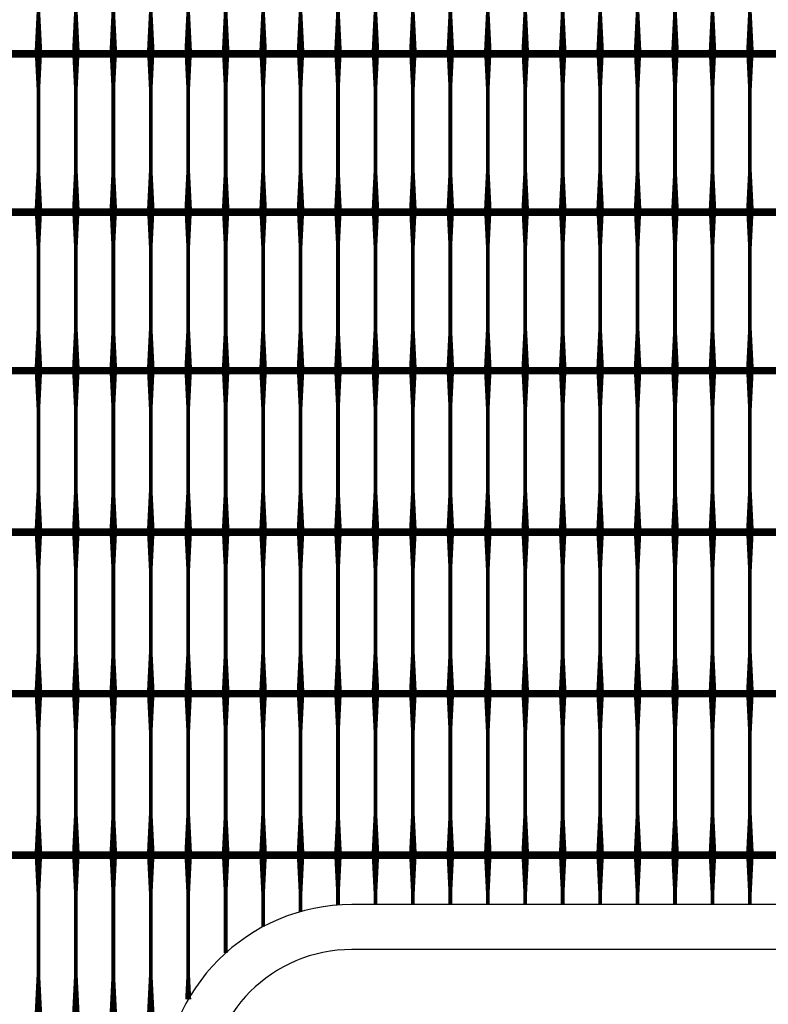
# Model space of a CAD drawing. Units: inches. Extents: x 54.3 to 116, y -44.9 to 17.6.
# Drawn here: x 104.6 to 106.6, y 7 to 9.6 of the extents above; entities that cross this region are included whole.
import ezdxf

# ---------------------------------------------------------------- set-up
doc = ezdxf.new("R2010")
doc.units = ezdxf.units.IN
doc.header["$MEASUREMENT"] = 0
for name, color, linetype in [('DIM', 7, 'Continuous'), ('GEN-TXT', 7, 'Continuous'), ('Grid-Crv-Tensar', 19, 'Continuous'), ('hat-lim', 1, 'Continuous')]:
    doc.layers.add(name, color=color, linetype=linetype)
doc.styles.add('Dim-Text', font='ARIAL.TTF')
doc.dimstyles.new('Detail Sheet-MS', dxfattribs={"dimscale": 0, "dimtxt": 0.32, "dimasz": 0.32, "dimexe": 0.32, "dimexo": 0.16, "dimgap": 0.16, "dimtad": 1, "dimzin": 12, "dimdsep": 46, "dimtxsty": 'Dim-Text', "dimcen": 0.16, "dimclrd": 256, "dimclre": 256, "dimclrt": 256, "dimadec": 0, "dimazin": 3, "dimtfac": 1, "dimtofl": 0, "dimtmove": 0, "dimatfit": 0, "dimfxl": 0, "dimtolj": 1, "dimtzin": 0, "dimarcsym": 0})

# ---------------------------------------------------------------- blocks, each defined once
blk = doc.blocks.new('*D47')
at = {"layer": 'Defpoints', "color": 0}
for p in [(113.0067, 10.5826), (101.0067, 2.3952), (113.0067, 2.3952)]:
    blk.add_point(p, dxfattribs=at)
at = {"layer": 'DIM', "color": 2, "lineweight": -2}
for p, q in [((101.0067, 3.6452), (101.0067, 10.9026)), ((113.0067, 3.6452), (113.0067, 10.9026)), ((101.3267, 10.5826), (112.6867, 10.5826))]:
    blk.add_line(p, q, dxfattribs=at)
at = {"layer": 'DIM', "color": 2}
for points in [[(101.3267, 10.6359), (101.3267, 10.5292), (101.0067, 10.5826)], [(112.6867, 10.6359), (112.6867, 10.5292), (113.0067, 10.5826)]]:
    blk.add_solid(points, dxfattribs=at)
at = {"layer": 'DIM', "insert": (107.0067, 10.9523), "char_height": 0.32, "attachment_point": 5, "style": 'Dim-Text'}
blk.add_mtext("\\A1;4 x Dia. 1 (12')", dxfattribs=at)

msp = doc.modelspace()

# ---------------------------------------------------------------- linework, layer by layer
at = {"layer": 'GEN-TXT', "color": 3, "flags": 128}
msp.add_lwpolyline([(108.472, 7.1207), (105.5106, 7.1207, 1), (105.5106, 6.3528), (108.472, 6.3528, 1)], format="xyb", close=True, dxfattribs=at)
at = {"layer": 'Grid-Crv-Tensar', "flags": 128}
for points in [[(104.6734, 9.5199, 0.02, 0.01, 0), (104.6734, 9.6199, 0.01, 0.01, 0), (104.6734, 9.8429, 0.01, 0.02, 0), (104.6734, 9.9429, 0.02, 0.02, 0)], [(104.7734, 9.5199, 0.02, 0.01, 0), (104.7734, 9.6199, 0.01, 0.01, 0), (104.7734, 9.8429, 0.01, 0.02, 0), (104.7734, 9.9429, 0.02, 0.02, 0)], [(104.8734, 9.5199, 0.02, 0.01, 0), (104.8734, 9.6199, 0.01, 0.01, 0), (104.8734, 9.8429, 0.01, 0.02, 0), (104.8734, 9.9429, 0.02, 0.02, 0)], [(104.9734, 9.5199, 0.02, 0.01, 0), (104.9734, 9.6199, 0.01, 0.01, 0), (104.9734, 9.8429, 0.01, 0.02, 0), (104.9734, 9.9429, 0.02, 0.02, 0)], [(105.0734, 9.5199, 0.02, 0.01, 0), (105.0734, 9.6199, 0.01, 0.01, 0), (105.0734, 9.8429, 0.01, 0.02, 0), (105.0734, 9.9429, 0.02, 0.02, 0)], [(105.1734, 9.5199, 0.02, 0.01, 0), (105.1734, 9.6199, 0.01, 0.01, 0), (105.1734, 9.8429, 0.01, 0.02, 0), (105.1734, 9.9429, 0.02, 0.02, 0)], [(105.2734, 9.5199, 0.02, 0.01, 0), (105.2734, 9.6199, 0.01, 0.01, 0), (105.2734, 9.8429, 0.01, 0.02, 0), (105.2734, 9.9429, 0.02, 0.02, 0)], [(105.3734, 9.5199, 0.02, 0.01, 0), (105.3734, 9.6199, 0.01, 0.01, 0), (105.3734, 9.8429, 0.01, 0.02, 0), (105.3734, 9.9429, 0.02, 0.02, 0)], [(105.4734, 9.5199, 0.02, 0.01, 0), (105.4734, 9.6199, 0.01, 0.01, 0), (105.4734, 9.8429, 0.01, 0.02, 0), (105.4734, 9.9429, 0.02, 0.02, 0)], [(105.5734, 9.5199, 0.02, 0.01, 0), (105.5734, 9.6199, 0.01, 0.01, 0), (105.5734, 9.8429, 0.01, 0.02, 0), (105.5734, 9.9429, 0.02, 0.02, 0)], [(105.6734, 9.5199, 0.02, 0.01, 0), (105.6734, 9.6199, 0.01, 0.01, 0), (105.6734, 9.8429, 0.01, 0.02, 0), (105.6734, 9.9429, 0.02, 0.02, 0)], [(105.7734, 9.5199, 0.02, 0.01, 0), (105.7734, 9.6199, 0.01, 0.01, 0), (105.7734, 9.8429, 0.01, 0.02, 0), (105.7734, 9.9429, 0.02, 0.02, 0)], [(105.8734, 9.5199, 0.02, 0.01, 0), (105.8734, 9.6199, 0.01, 0.01, 0), (105.8734, 9.8429, 0.01, 0.02, 0), (105.8734, 9.9429, 0.02, 0.02, 0)], [(105.9734, 9.5199, 0.02, 0.01, 0), (105.9734, 9.6199, 0.01, 0.01, 0), (105.9734, 9.8429, 0.01, 0.02, 0), (105.9734, 9.9429, 0.02, 0.02, 0)], [(106.0734, 9.5199, 0.02, 0.01, 0), (106.0734, 9.6199, 0.01, 0.01, 0), (106.0734, 9.8429, 0.01, 0.02, 0), (106.0734, 9.9429, 0.02, 0.02, 0)], [(106.1734, 9.5199, 0.02, 0.01, 0), (106.1734, 9.6199, 0.01, 0.01, 0), (106.1734, 9.8429, 0.01, 0.02, 0), (106.1734, 9.9429, 0.02, 0.02, 0)], [(106.2734, 9.5199, 0.02, 0.01, 0), (106.2734, 9.6199, 0.01, 0.01, 0), (106.2734, 9.8429, 0.01, 0.02, 0), (106.2734, 9.9429, 0.02, 0.02, 0)], [(106.3734, 9.5199, 0.02, 0.01, 0), (106.3734, 9.6199, 0.01, 0.01, 0), (106.3734, 9.8429, 0.01, 0.02, 0), (106.3734, 9.9429, 0.02, 0.02, 0)], [(106.4734, 9.5199, 0.02, 0.01, 0), (106.4734, 9.6199, 0.01, 0.01, 0), (106.4734, 9.8429, 0.01, 0.02, 0), (106.4734, 9.9429, 0.02, 0.02, 0)], [(106.5734, 9.5199, 0.02, 0.01, 0), (106.5734, 9.6199, 0.01, 0.01, 0), (106.5734, 9.8429, 0.01, 0.02, 0), (106.5734, 9.9429, 0.02, 0.02, 0)], [(104.6734, 9.097, 0.02, 0.01, 0), (104.6734, 9.197, 0.01, 0.01, 0), (104.6734, 9.4199, 0.01, 0.02, 0), (104.6734, 9.5199, 0.02, 0.02, 0)], [(104.7734, 9.097, 0.02, 0.01, 0), (104.7734, 9.197, 0.01, 0.01, 0), (104.7734, 9.4199, 0.01, 0.02, 0), (104.7734, 9.5199, 0.02, 0.02, 0)], [(104.8734, 9.097, 0.02, 0.01, 0), (104.8734, 9.197, 0.01, 0.01, 0), (104.8734, 9.4199, 0.01, 0.02, 0), (104.8734, 9.5199, 0.02, 0.02, 0)], [(104.9734, 9.097, 0.02, 0.01, 0), (104.9734, 9.197, 0.01, 0.01, 0), (104.9734, 9.4199, 0.01, 0.02, 0), (104.9734, 9.5199, 0.02, 0.02, 0)], [(105.0734, 9.097, 0.02, 0.01, 0), (105.0734, 9.197, 0.01, 0.01, 0), (105.0734, 9.4199, 0.01, 0.02, 0), (105.0734, 9.5199, 0.02, 0.02, 0)], [(105.1734, 9.097, 0.02, 0.01, 0), (105.1734, 9.197, 0.01, 0.01, 0), (105.1734, 9.4199, 0.01, 0.02, 0), (105.1734, 9.5199, 0.02, 0.02, 0)], [(105.2734, 9.097, 0.02, 0.01, 0), (105.2734, 9.197, 0.01, 0.01, 0), (105.2734, 9.4199, 0.01, 0.02, 0), (105.2734, 9.5199, 0.02, 0.02, 0)], [(105.3734, 9.097, 0.02, 0.01, 0), (105.3734, 9.197, 0.01, 0.01, 0), (105.3734, 9.4199, 0.01, 0.02, 0), (105.3734, 9.5199, 0.02, 0.02, 0)], [(105.4734, 9.097, 0.02, 0.01, 0), (105.4734, 9.197, 0.01, 0.01, 0), (105.4734, 9.4199, 0.01, 0.02, 0), (105.4734, 9.5199, 0.02, 0.02, 0)], [(105.5734, 9.097, 0.02, 0.01, 0), (105.5734, 9.197, 0.01, 0.01, 0), (105.5734, 9.4199, 0.01, 0.02, 0), (105.5734, 9.5199, 0.02, 0.02, 0)], [(105.6734, 9.097, 0.02, 0.01, 0), (105.6734, 9.197, 0.01, 0.01, 0), (105.6734, 9.4199, 0.01, 0.02, 0), (105.6734, 9.5199, 0.02, 0.02, 0)], [(105.7734, 9.097, 0.02, 0.01, 0), (105.7734, 9.197, 0.01, 0.01, 0), (105.7734, 9.4199, 0.01, 0.02, 0), (105.7734, 9.5199, 0.02, 0.02, 0)], [(105.8734, 9.097, 0.02, 0.01, 0), (105.8734, 9.197, 0.01, 0.01, 0), (105.8734, 9.4199, 0.01, 0.02, 0), (105.8734, 9.5199, 0.02, 0.02, 0)], [(105.9734, 9.097, 0.02, 0.01, 0), (105.9734, 9.197, 0.01, 0.01, 0), (105.9734, 9.4199, 0.01, 0.02, 0), (105.9734, 9.5199, 0.02, 0.02, 0)], [(106.0734, 9.097, 0.02, 0.01, 0), (106.0734, 9.197, 0.01, 0.01, 0), (106.0734, 9.4199, 0.01, 0.02, 0), (106.0734, 9.5199, 0.02, 0.02, 0)], [(106.1734, 9.097, 0.02, 0.01, 0), (106.1734, 9.197, 0.01, 0.01, 0), (106.1734, 9.4199, 0.01, 0.02, 0), (106.1734, 9.5199, 0.02, 0.02, 0)], [(106.2734, 9.097, 0.02, 0.01, 0), (106.2734, 9.197, 0.01, 0.01, 0), (106.2734, 9.4199, 0.01, 0.02, 0), (106.2734, 9.5199, 0.02, 0.02, 0)], [(106.3734, 9.097, 0.02, 0.01, 0), (106.3734, 9.197, 0.01, 0.01, 0), (106.3734, 9.4199, 0.01, 0.02, 0), (106.3734, 9.5199, 0.02, 0.02, 0)], [(106.4734, 9.097, 0.02, 0.01, 0), (106.4734, 9.197, 0.01, 0.01, 0), (106.4734, 9.4199, 0.01, 0.02, 0), (106.4734, 9.5199, 0.02, 0.02, 0)], [(106.5734, 9.097, 0.02, 0.01, 0), (106.5734, 9.197, 0.01, 0.01, 0), (106.5734, 9.4199, 0.01, 0.02, 0), (106.5734, 9.5199, 0.02, 0.02, 0)], [(104.6734, 8.674, 0.02, 0.01, 0), (104.6734, 8.774, 0.01, 0.01, 0), (104.6734, 8.997, 0.01, 0.02, 0), (104.6734, 9.097, 0.02, 0.02, 0)], [(104.7734, 8.674, 0.02, 0.01, 0), (104.7734, 8.774, 0.01, 0.01, 0), (104.7734, 8.997, 0.01, 0.02, 0), (104.7734, 9.097, 0.02, 0.02, 0)], [(104.8734, 8.674, 0.02, 0.01, 0), (104.8734, 8.774, 0.01, 0.01, 0), (104.8734, 8.997, 0.01, 0.02, 0), (104.8734, 9.097, 0.02, 0.02, 0)], [(104.9734, 8.674, 0.02, 0.01, 0), (104.9734, 8.774, 0.01, 0.01, 0), (104.9734, 8.997, 0.01, 0.02, 0), (104.9734, 9.097, 0.02, 0.02, 0)], [(105.0734, 8.674, 0.02, 0.01, 0), (105.0734, 8.774, 0.01, 0.01, 0), (105.0734, 8.997, 0.01, 0.02, 0), (105.0734, 9.097, 0.02, 0.02, 0)], [(105.1734, 8.674, 0.02, 0.01, 0), (105.1734, 8.774, 0.01, 0.01, 0), (105.1734, 8.997, 0.01, 0.02, 0), (105.1734, 9.097, 0.02, 0.02, 0)], [(105.2734, 8.674, 0.02, 0.01, 0), (105.2734, 8.774, 0.01, 0.01, 0), (105.2734, 8.997, 0.01, 0.02, 0), (105.2734, 9.097, 0.02, 0.02, 0)], [(105.3734, 8.674, 0.02, 0.01, 0), (105.3734, 8.774, 0.01, 0.01, 0), (105.3734, 8.997, 0.01, 0.02, 0), (105.3734, 9.097, 0.02, 0.02, 0)], [(105.4734, 8.674, 0.02, 0.01, 0), (105.4734, 8.774, 0.01, 0.01, 0), (105.4734, 8.997, 0.01, 0.02, 0), (105.4734, 9.097, 0.02, 0.02, 0)], [(105.5734, 8.674, 0.02, 0.01, 0), (105.5734, 8.774, 0.01, 0.01, 0), (105.5734, 8.997, 0.01, 0.02, 0), (105.5734, 9.097, 0.02, 0.02, 0)], [(105.6734, 8.674, 0.02, 0.01, 0), (105.6734, 8.774, 0.01, 0.01, 0), (105.6734, 8.997, 0.01, 0.02, 0), (105.6734, 9.097, 0.02, 0.02, 0)], [(105.7734, 8.674, 0.02, 0.01, 0), (105.7734, 8.774, 0.01, 0.01, 0), (105.7734, 8.997, 0.01, 0.02, 0), (105.7734, 9.097, 0.02, 0.02, 0)], [(105.8734, 8.674, 0.02, 0.01, 0), (105.8734, 8.774, 0.01, 0.01, 0), (105.8734, 8.997, 0.01, 0.02, 0), (105.8734, 9.097, 0.02, 0.02, 0)], [(105.9734, 8.674, 0.02, 0.01, 0), (105.9734, 8.774, 0.01, 0.01, 0), (105.9734, 8.997, 0.01, 0.02, 0), (105.9734, 9.097, 0.02, 0.02, 0)], [(106.0734, 8.674, 0.02, 0.01, 0), (106.0734, 8.774, 0.01, 0.01, 0), (106.0734, 8.997, 0.01, 0.02, 0), (106.0734, 9.097, 0.02, 0.02, 0)], [(106.1734, 8.674, 0.02, 0.01, 0), (106.1734, 8.774, 0.01, 0.01, 0), (106.1734, 8.997, 0.01, 0.02, 0), (106.1734, 9.097, 0.02, 0.02, 0)], [(106.2734, 8.674, 0.02, 0.01, 0), (106.2734, 8.774, 0.01, 0.01, 0), (106.2734, 8.997, 0.01, 0.02, 0), (106.2734, 9.097, 0.02, 0.02, 0)], [(106.3734, 8.674, 0.02, 0.01, 0), (106.3734, 8.774, 0.01, 0.01, 0), (106.3734, 8.997, 0.01, 0.02, 0), (106.3734, 9.097, 0.02, 0.02, 0)], [(106.4734, 8.674, 0.02, 0.01, 0), (106.4734, 8.774, 0.01, 0.01, 0), (106.4734, 8.997, 0.01, 0.02, 0), (106.4734, 9.097, 0.02, 0.02, 0)], [(106.5734, 8.674, 0.02, 0.01, 0), (106.5734, 8.774, 0.01, 0.01, 0), (106.5734, 8.997, 0.01, 0.02, 0), (106.5734, 9.097, 0.02, 0.02, 0)], [(104.6734, 8.2429, 0.02, 0.01, 0), (104.6734, 8.3429, 0.01, 0.01, 0), (104.6734, 8.5658, 0.01, 0.02, 0), (104.6734, 8.6658, 0.02, 0.02, 0)], [(104.7734, 8.2429, 0.02, 0.01, 0), (104.7734, 8.3429, 0.01, 0.01, 0), (104.7734, 8.5658, 0.01, 0.02, 0), (104.7734, 8.6658, 0.02, 0.02, 0)], [(104.8734, 8.2429, 0.02, 0.01, 0), (104.8734, 8.3429, 0.01, 0.01, 0), (104.8734, 8.5658, 0.01, 0.02, 0), (104.8734, 8.6658, 0.02, 0.02, 0)], [(104.9734, 8.2429, 0.02, 0.01, 0), (104.9734, 8.3429, 0.01, 0.01, 0), (104.9734, 8.5658, 0.01, 0.02, 0), (104.9734, 8.6658, 0.02, 0.02, 0)], [(105.0734, 8.2429, 0.02, 0.01, 0), (105.0734, 8.3429, 0.01, 0.01, 0), (105.0734, 8.5658, 0.01, 0.02, 0), (105.0734, 8.6658, 0.02, 0.02, 0)], [(105.1734, 8.2429, 0.02, 0.01, 0), (105.1734, 8.3429, 0.01, 0.01, 0), (105.1734, 8.5658, 0.01, 0.02, 0), (105.1734, 8.6658, 0.02, 0.02, 0)], [(105.2734, 8.2429, 0.02, 0.01, 0), (105.2734, 8.3429, 0.01, 0.01, 0), (105.2734, 8.5658, 0.01, 0.02, 0), (105.2734, 8.6658, 0.02, 0.02, 0)], [(105.3734, 8.2429, 0.02, 0.01, 0), (105.3734, 8.3429, 0.01, 0.01, 0), (105.3734, 8.5658, 0.01, 0.02, 0), (105.3734, 8.6658, 0.02, 0.02, 0)], [(105.4734, 8.2429, 0.02, 0.01, 0), (105.4734, 8.3429, 0.01, 0.01, 0), (105.4734, 8.5658, 0.01, 0.02, 0), (105.4734, 8.6658, 0.02, 0.02, 0)], [(105.5734, 8.2429, 0.02, 0.01, 0), (105.5734, 8.3429, 0.01, 0.01, 0), (105.5734, 8.5658, 0.01, 0.02, 0), (105.5734, 8.6658, 0.02, 0.02, 0)], [(105.6734, 8.2429, 0.02, 0.01, 0), (105.6734, 8.3429, 0.01, 0.01, 0), (105.6734, 8.5658, 0.01, 0.02, 0), (105.6734, 8.6658, 0.02, 0.02, 0)], [(105.7734, 8.2429, 0.02, 0.01, 0), (105.7734, 8.3429, 0.01, 0.01, 0), (105.7734, 8.5658, 0.01, 0.02, 0), (105.7734, 8.6658, 0.02, 0.02, 0)], [(105.8734, 8.2429, 0.02, 0.01, 0), (105.8734, 8.3429, 0.01, 0.01, 0), (105.8734, 8.5658, 0.01, 0.02, 0), (105.8734, 8.6658, 0.02, 0.02, 0)], [(105.9734, 8.2429, 0.02, 0.01, 0), (105.9734, 8.3429, 0.01, 0.01, 0), (105.9734, 8.5658, 0.01, 0.02, 0), (105.9734, 8.6658, 0.02, 0.02, 0)], [(106.0734, 8.2429, 0.02, 0.01, 0), (106.0734, 8.3429, 0.01, 0.01, 0), (106.0734, 8.5658, 0.01, 0.02, 0), (106.0734, 8.6658, 0.02, 0.02, 0)], [(106.1734, 8.2429, 0.02, 0.01, 0), (106.1734, 8.3429, 0.01, 0.01, 0), (106.1734, 8.5658, 0.01, 0.02, 0), (106.1734, 8.6658, 0.02, 0.02, 0)], [(106.2734, 8.2429, 0.02, 0.01, 0), (106.2734, 8.3429, 0.01, 0.01, 0), (106.2734, 8.5658, 0.01, 0.02, 0), (106.2734, 8.6658, 0.02, 0.02, 0)], [(106.3734, 8.2429, 0.02, 0.01, 0), (106.3734, 8.3429, 0.01, 0.01, 0), (106.3734, 8.5658, 0.01, 0.02, 0), (106.3734, 8.6658, 0.02, 0.02, 0)], [(106.4734, 8.2429, 0.02, 0.01, 0), (106.4734, 8.3429, 0.01, 0.01, 0), (106.4734, 8.5658, 0.01, 0.02, 0), (106.4734, 8.6658, 0.02, 0.02, 0)], [(106.5734, 8.2429, 0.02, 0.01, 0), (106.5734, 8.3429, 0.01, 0.01, 0), (106.5734, 8.5658, 0.01, 0.02, 0), (106.5734, 8.6658, 0.02, 0.02, 0)], [(104.6734, 7.8118, 0.02, 0.01, 0), (104.6734, 7.9118, 0.01, 0.01, 0), (104.6734, 8.1347, 0.01, 0.02, 0), (104.6734, 8.2347, 0.02, 0.02, 0)], [(104.7734, 7.8118, 0.02, 0.01, 0), (104.7734, 7.9118, 0.01, 0.01, 0), (104.7734, 8.1347, 0.01, 0.02, 0), (104.7734, 8.2347, 0.02, 0.02, 0)], [(104.8734, 7.8118, 0.02, 0.01, 0), (104.8734, 7.9118, 0.01, 0.01, 0), (104.8734, 8.1347, 0.01, 0.02, 0), (104.8734, 8.2347, 0.02, 0.02, 0)], [(104.9734, 7.8118, 0.02, 0.01, 0), (104.9734, 7.9118, 0.01, 0.01, 0), (104.9734, 8.1347, 0.01, 0.02, 0), (104.9734, 8.2347, 0.02, 0.02, 0)], [(105.0734, 7.8118, 0.02, 0.01, 0), (105.0734, 7.9118, 0.01, 0.01, 0), (105.0734, 8.1347, 0.01, 0.02, 0), (105.0734, 8.2347, 0.02, 0.02, 0)], [(105.1734, 7.8118, 0.02, 0.01, 0), (105.1734, 7.9118, 0.01, 0.01, 0), (105.1734, 8.1347, 0.01, 0.02, 0), (105.1734, 8.2347, 0.02, 0.02, 0)], [(105.2734, 7.8118, 0.02, 0.01, 0), (105.2734, 7.9118, 0.01, 0.01, 0), (105.2734, 8.1347, 0.01, 0.02, 0), (105.2734, 8.2347, 0.02, 0.02, 0)], [(105.3734, 7.8118, 0.02, 0.01, 0), (105.3734, 7.9118, 0.01, 0.01, 0), (105.3734, 8.1347, 0.01, 0.02, 0), (105.3734, 8.2347, 0.02, 0.02, 0)], [(105.4734, 7.8118, 0.02, 0.01, 0), (105.4734, 7.9118, 0.01, 0.01, 0), (105.4734, 8.1347, 0.01, 0.02, 0), (105.4734, 8.2347, 0.02, 0.02, 0)], [(105.5734, 7.8118, 0.02, 0.01, 0), (105.5734, 7.9118, 0.01, 0.01, 0), (105.5734, 8.1347, 0.01, 0.02, 0), (105.5734, 8.2347, 0.02, 0.02, 0)], [(105.6734, 7.8118, 0.02, 0.01, 0), (105.6734, 7.9118, 0.01, 0.01, 0), (105.6734, 8.1347, 0.01, 0.02, 0), (105.6734, 8.2347, 0.02, 0.02, 0)], [(105.7734, 7.8118, 0.02, 0.01, 0), (105.7734, 7.9118, 0.01, 0.01, 0), (105.7734, 8.1347, 0.01, 0.02, 0), (105.7734, 8.2347, 0.02, 0.02, 0)], [(105.8734, 7.8118, 0.02, 0.01, 0), (105.8734, 7.9118, 0.01, 0.01, 0), (105.8734, 8.1347, 0.01, 0.02, 0), (105.8734, 8.2347, 0.02, 0.02, 0)], [(105.9734, 7.8118, 0.02, 0.01, 0), (105.9734, 7.9118, 0.01, 0.01, 0), (105.9734, 8.1347, 0.01, 0.02, 0), (105.9734, 8.2347, 0.02, 0.02, 0)], [(106.0734, 7.8118, 0.02, 0.01, 0), (106.0734, 7.9118, 0.01, 0.01, 0), (106.0734, 8.1347, 0.01, 0.02, 0), (106.0734, 8.2347, 0.02, 0.02, 0)], [(106.1734, 7.8118, 0.02, 0.01, 0), (106.1734, 7.9118, 0.01, 0.01, 0), (106.1734, 8.1347, 0.01, 0.02, 0), (106.1734, 8.2347, 0.02, 0.02, 0)], [(106.2734, 7.8118, 0.02, 0.01, 0), (106.2734, 7.9118, 0.01, 0.01, 0), (106.2734, 8.1347, 0.01, 0.02, 0), (106.2734, 8.2347, 0.02, 0.02, 0)], [(106.3734, 7.8118, 0.02, 0.01, 0), (106.3734, 7.9118, 0.01, 0.01, 0), (106.3734, 8.1347, 0.01, 0.02, 0), (106.3734, 8.2347, 0.02, 0.02, 0)], [(106.4734, 7.8118, 0.02, 0.01, 0), (106.4734, 7.9118, 0.01, 0.01, 0), (106.4734, 8.1347, 0.01, 0.02, 0), (106.4734, 8.2347, 0.02, 0.02, 0)], [(106.5734, 7.8118, 0.02, 0.01, 0), (106.5734, 7.9118, 0.01, 0.01, 0), (106.5734, 8.1347, 0.01, 0.02, 0), (106.5734, 8.2347, 0.02, 0.02, 0)], [(104.6734, 7.3806, 0.02, 0.01, 0), (104.6734, 7.4806, 0.01, 0.01, 0), (104.6734, 7.7036, 0.01, 0.02, 0), (104.6734, 7.8036, 0.02, 0.02, 0)], [(104.7734, 7.3806, 0.02, 0.01, 0), (104.7734, 7.4806, 0.01, 0.01, 0), (104.7734, 7.7036, 0.01, 0.02, 0), (104.7734, 7.8036, 0.02, 0.02, 0)], [(104.8734, 7.3806, 0.02, 0.01, 0), (104.8734, 7.4806, 0.01, 0.01, 0), (104.8734, 7.7036, 0.01, 0.02, 0), (104.8734, 7.8036, 0.02, 0.02, 0)], [(104.9734, 7.3806, 0.02, 0.01, 0), (104.9734, 7.4806, 0.01, 0.01, 0), (104.9734, 7.7036, 0.01, 0.02, 0), (104.9734, 7.8036, 0.02, 0.02, 0)], [(105.0734, 7.3806, 0.02, 0.01, 0), (105.0734, 7.4806, 0.01, 0.01, 0), (105.0734, 7.7036, 0.01, 0.02, 0), (105.0734, 7.8036, 0.02, 0.02, 0)], [(105.1734, 7.3806, 0.02, 0.01, 0), (105.1734, 7.4806, 0.01, 0.01, 0), (105.1734, 7.7036, 0.01, 0.02, 0), (105.1734, 7.8036, 0.02, 0.02, 0)], [(105.2734, 7.3806, 0.02, 0.01, 0), (105.2734, 7.4806, 0.01, 0.01, 0), (105.2734, 7.7036, 0.01, 0.02, 0), (105.2734, 7.8036, 0.02, 0.02, 0)], [(105.3734, 7.3806, 0.02, 0.01, 0), (105.3734, 7.4806, 0.01, 0.01, 0), (105.3734, 7.7036, 0.01, 0.02, 0), (105.3734, 7.8036, 0.02, 0.02, 0)], [(105.4734, 7.3806, 0.02, 0.01, 0), (105.4734, 7.4806, 0.01, 0.01, 0), (105.4734, 7.7036, 0.01, 0.02, 0), (105.4734, 7.8036, 0.02, 0.02, 0)], [(105.5734, 7.3806, 0.02, 0.01, 0), (105.5734, 7.4806, 0.01, 0.01, 0), (105.5734, 7.7036, 0.01, 0.02, 0), (105.5734, 7.8036, 0.02, 0.02, 0)], [(105.6734, 7.3806, 0.02, 0.01, 0), (105.6734, 7.4806, 0.01, 0.01, 0), (105.6734, 7.7036, 0.01, 0.02, 0), (105.6734, 7.8036, 0.02, 0.02, 0)], [(105.7734, 7.3806, 0.02, 0.01, 0), (105.7734, 7.4806, 0.01, 0.01, 0), (105.7734, 7.7036, 0.01, 0.02, 0), (105.7734, 7.8036, 0.02, 0.02, 0)], [(105.8734, 7.3806, 0.02, 0.01, 0), (105.8734, 7.4806, 0.01, 0.01, 0), (105.8734, 7.7036, 0.01, 0.02, 0), (105.8734, 7.8036, 0.02, 0.02, 0)], [(105.9734, 7.3806, 0.02, 0.01, 0), (105.9734, 7.4806, 0.01, 0.01, 0), (105.9734, 7.7036, 0.01, 0.02, 0), (105.9734, 7.8036, 0.02, 0.02, 0)], [(106.0734, 7.3806, 0.02, 0.01, 0), (106.0734, 7.4806, 0.01, 0.01, 0), (106.0734, 7.7036, 0.01, 0.02, 0), (106.0734, 7.8036, 0.02, 0.02, 0)], [(106.1734, 7.3806, 0.02, 0.01, 0), (106.1734, 7.4806, 0.01, 0.01, 0), (106.1734, 7.7036, 0.01, 0.02, 0), (106.1734, 7.8036, 0.02, 0.02, 0)], [(106.2734, 7.3806, 0.02, 0.01, 0), (106.2734, 7.4806, 0.01, 0.01, 0), (106.2734, 7.7036, 0.01, 0.02, 0), (106.2734, 7.8036, 0.02, 0.02, 0)], [(106.3734, 7.3806, 0.02, 0.01, 0), (106.3734, 7.4806, 0.01, 0.01, 0), (106.3734, 7.7036, 0.01, 0.02, 0), (106.3734, 7.8036, 0.02, 0.02, 0)], [(106.4734, 7.3806, 0.02, 0.01, 0), (106.4734, 7.4806, 0.01, 0.01, 0), (106.4734, 7.7036, 0.01, 0.02, 0), (106.4734, 7.8036, 0.02, 0.02, 0)], [(106.5734, 7.3806, 0.02, 0.01, 0), (106.5734, 7.4806, 0.01, 0.01, 0), (106.5734, 7.7036, 0.01, 0.02, 0), (106.5734, 7.8036, 0.02, 0.02, 0)], [(104.6734, 6.9495, 0.02, 0.01, 0), (104.6734, 7.0495, 0.01, 0.01, 0), (104.6734, 7.2725, 0.01, 0.02, 0), (104.6734, 7.3725, 0.02, 0.02, 0)], [(104.7734, 6.9495, 0.02, 0.01, 0), (104.7734, 7.0495, 0.01, 0.01, 0), (104.7734, 7.2725, 0.01, 0.02, 0), (104.7734, 7.3725, 0.02, 0.02, 0)], [(104.8734, 6.9495, 0.02, 0.01, 0), (104.8734, 7.0495, 0.01, 0.01, 0), (104.8734, 7.2725, 0.01, 0.02, 0), (104.8734, 7.3725, 0.02, 0.02, 0)], [(104.9734, 6.9495, 0.02, 0.01, 0), (104.9734, 7.0495, 0.01, 0.01, 0), (104.9734, 7.2725, 0.01, 0.02, 0), (104.9734, 7.3725, 0.02, 0.02, 0)], [(105.0734, 6.9874, 0.0162, 0.01, 0), (105.0734, 7.0495, 0.01, 0.01, 0), (105.0734, 7.2725, 0.01, 0.02, 0), (105.0734, 7.3725, 0.02, 0.02, 0)], [(105.1734, 7.1112, 0.01, 0.01, 0), (105.1734, 7.2725, 0.01, 0.02, 0), (105.1734, 7.3725, 0.02, 0.02, 0)], [(105.2734, 7.1814, 0.01, 0.01, 0), (105.2734, 7.2725, 0.01, 0.02, 0), (105.2734, 7.3725, 0.02, 0.02, 0)], [(105.3734, 7.2216, 0.01, 0.01, 0), (105.3734, 7.2725, 0.01, 0.02, 0), (105.3734, 7.3725, 0.02, 0.02, 0)], [(105.4734, 7.2393, 0.01, 0.01, 0), (105.4734, 7.2725, 0.01, 0.02, 0), (105.4734, 7.3725, 0.02, 0.02, 0)], [(105.5734, 7.2407, 0.01, 0.01, 0), (105.5734, 7.2725, 0.01, 0.02, 0), (105.5734, 7.3725, 0.02, 0.02, 0)], [(105.6734, 7.2407, 0.01, 0.01, 0), (105.6734, 7.2725, 0.01, 0.02, 0), (105.6734, 7.3725, 0.02, 0.02, 0)], [(105.7734, 7.2407, 0.01, 0.01, 0), (105.7734, 7.2725, 0.01, 0.02, 0), (105.7734, 7.3725, 0.02, 0.02, 0)], [(105.8734, 7.2407, 0.01, 0.01, 0), (105.8734, 7.2725, 0.01, 0.02, 0), (105.8734, 7.3725, 0.02, 0.02, 0)], [(105.9734, 7.2407, 0.01, 0.01, 0), (105.9734, 7.2725, 0.01, 0.02, 0), (105.9734, 7.3725, 0.02, 0.02, 0)], [(106.0734, 7.2407, 0.01, 0.01, 0), (106.0734, 7.2725, 0.01, 0.02, 0), (106.0734, 7.3725, 0.02, 0.02, 0)], [(106.1734, 7.2407, 0.01, 0.01, 0), (106.1734, 7.2725, 0.01, 0.02, 0), (106.1734, 7.3725, 0.02, 0.02, 0)], [(106.2734, 7.2407, 0.01, 0.01, 0), (106.2734, 7.2725, 0.01, 0.02, 0), (106.2734, 7.3725, 0.02, 0.02, 0)], [(106.3734, 7.2407, 0.01, 0.01, 0), (106.3734, 7.2725, 0.01, 0.02, 0), (106.3734, 7.3725, 0.02, 0.02, 0)], [(106.4734, 7.2407, 0.01, 0.01, 0), (106.4734, 7.2725, 0.01, 0.02, 0), (106.4734, 7.3725, 0.02, 0.02, 0)], [(106.5734, 7.2407, 0.01, 0.01, 0), (106.5734, 7.2725, 0.01, 0.02, 0), (106.5734, 7.3725, 0.02, 0.02, 0)]]:
    msp.add_lwpolyline(points, format="xyseb", dxfattribs=at)
at = {"layer": 'Grid-Crv-Tensar', "const_width": 0.02}
for points in [[(105.4234, 9.5118), (99.4234, 9.5118)], [(111.4234, 9.5118), (105.4234, 9.5118)], [(105.4234, 9.0888), (99.4234, 9.0888)], [(111.4234, 9.0888), (105.4234, 9.0888)], [(105.4234, 8.6658), (99.4234, 8.6658)], [(111.4234, 8.6658), (105.4234, 8.6658)], [(105.4234, 8.2347), (99.4234, 8.2347)], [(111.4234, 8.2347), (105.4234, 8.2347)], [(105.4234, 7.8036), (99.4234, 7.8036)], [(111.4234, 7.8036), (105.4234, 7.8036)], [(105.4234, 7.3725), (99.4234, 7.3725)], [(111.4234, 7.3725), (105.4234, 7.3725)]]:
    msp.add_lwpolyline(points, dxfattribs=at)
at = {"layer": 'hat-lim', "flags": 128}
msp.add_lwpolyline([(108.472, 7.2407), (105.5106, 7.2407, 1), (105.5106, 6.2328), (108.472, 6.2328, 1)], format="xyb", close=True, dxfattribs=at)

# ---------------------------------------------------------------- dimensions: what is measured, and where the dimension line sits
at = {"layer": 'DIM'}
dim = msp.add_linear_dim(base=(113.0067, 10.5826), p1=(101.0067, 2.3952), p2=(113.0067, 2.3952), text='4 x Dia. 1 (<>)', dimstyle='Detail Sheet-MS', override={"dimscale": 1, "dimexo": 1.25, "dimpost": "'", "dimclrd": 2, "dimclre": 2}, dxfattribs=at)
dim.commit()
dim.dimension.update_dxf_attribs({"geometry": '*D47', "text_midpoint": (107.0067, 10.9523)})

doc.saveas('drawing.dxf')
